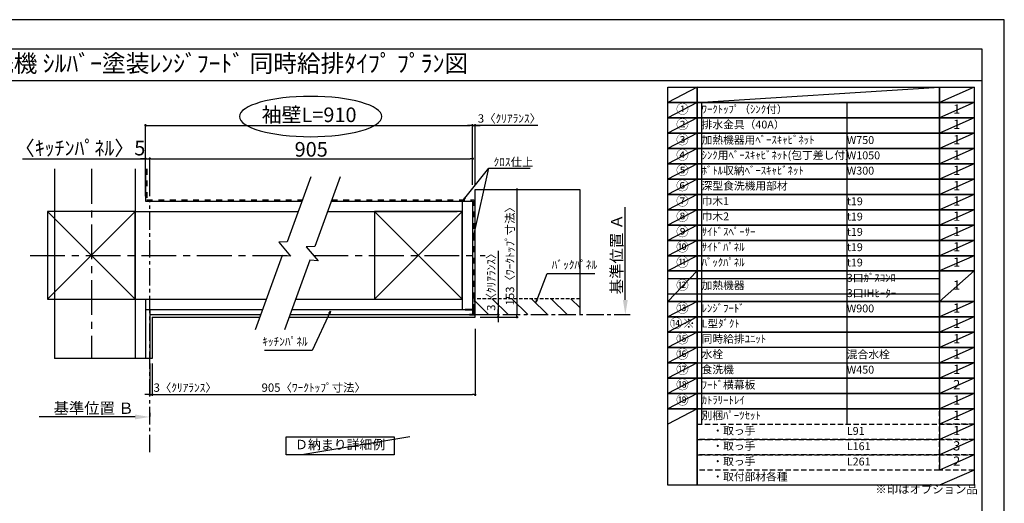
# Model space of a CAD drawing. Extents: x 55896 to 82369, y -11033 to -2163.
# Drawn here: x 61286 to 68370, y -5680 to -2200 of the extents above; entities that cross this region are included whole.
import ezdxf
from ezdxf.enums import TextEntityAlignment as Align

# ---------------------------------------------------------------- set-up
doc = ezdxf.new("R2010")
doc.units = 0
doc.header["$LTSCALE"] = 50
doc.header["$MEASUREMENT"] = 0
for name, pattern in [('CENTER', [2, 1.25, -0.25, 0.25, -0.25]), ('DASHED', [0.75, 0.5, -0.25]), ('STYLE_03', [0.416641, 0.208282, -0.208359])]:
    doc.linetypes.add(name, pattern=pattern)
doc.layers.get('0').update_dxf_attribs({"linetype": 'CONTINUOUS'})
doc.layers.get('DEFPOINTS').update_dxf_attribs({"color": 146, "linetype": 'CONTINUOUS'})
for name, color, linetype in [('110-壁芯', 1, 'CENTER'), ('111-壁仕上', 3, 'CONTINUOUS'), ('112-壁内部', 8, 'CONTINUOUS'), ('126-甲板', 2, 'CONTINUOUS'), ('141-パーツ', 31, 'CONTINUOUS'), ('160-文字', 254, 'CONTINUOUS'), ('166-寸法B', 11, 'CONTINUOUS'), ('180-補助', 161, 'CONTINUOUS'), ('190-図面外枠', 5, 'CONTINUOUS')]:
    doc.layers.add(name, color=color, linetype=linetype)
doc.styles.add('KH001', font='txt')
doc.dimstyles.new('KH1xx030', dxfattribs={"dimscale": 30, "dimtxt": 2, "dimasz": 0.6, "dimexe": 0.3, "dimexo": 1.2, "dimgap": 0.5, "dimtad": 3, "dimdec": 1, "dimdsep": 46, "dimlunit": 6, "dimtxsty": 'KH001', "dimblk": 'DOT', "dimcen": 1, "dimdle": 1, "dimclrd": 256, "dimclre": 256, "dimclrt": 256, "dimadec": 0, "dimazin": 0, "dimtfac": 1, "dimtdec": 1, "dimtix": 1, "dimtmove": 2, "dimatfit": 3, "dimldrblk": 'CLOSEDBLANK', "dimfxl": 1, "dimtolj": 1, "dimtzin": 0, "dimlwd": -1, "dimlwe": -1, "dimarcsym": 0})

# ---------------------------------------------------------------- blocks, each defined once
blk = doc.blocks.new('A$C5D946DDC')
at = {"layer": '190-図面外枠'}
for p, q in [((271, 14349), (20519, 14349)), ((20519, 14349), (20519, 351))]:
    blk.add_line(p, q, dxfattribs=at)
at = {"layer": 'DEFPOINTS'}
blk.add_lwpolyline([(0, 0), (20790, 0), (20790, 14700), (0, 14700)], close=True, dxfattribs=at)
blk = doc.blocks.new('_Dot')
at = {"color": 0, "linetype": 'ByBlock', "lineweight": -2}
blk.add_line((-0.5, 0), (-1, 0), dxfattribs=at)
at = {"color": 0, "linetype": 'ByBlock', "const_width": 0.5}
blk.add_lwpolyline([(-0.25, 0, 1), (0.25, 0, 1)], format="xyb", close=True, dxfattribs=at)
blk = doc.blocks.new('*D79')
at = {"layer": '166-寸法B', "transparency": 16777216}
for p, q in [((62222, -4673.4), (62222, -4906.8)), ((62240, -4673.4), (62240, -4906.8)), ((62204, -4897.8), (62186, -4897.8)), ((62222, -4897.8), (62240, -4897.8)), ((62258, -4897.8), (62276, -4897.8))]:
    blk.add_line(p, q, dxfattribs=at)
at = {"layer": 'DEFPOINTS', "color": 0, "transparency": 16777216}
for p in [(62222, -4637.4), (62240, -4637.4), (62240, -4897.8)]:
    blk.add_point(p, dxfattribs=at)
at = {"layer": '166-寸法B', "transparency": 16777216, "xscale": 18, "yscale": 18, "zscale": 18}
blk.add_blockref('_Dot', (62222, -4897.8), dxfattribs=at)
at = {"layer": '166-寸法B', "transparency": 16777216, "xscale": 18, "yscale": 18, "zscale": 18, "rotation": 180}
blk.add_blockref('_Dot', (62240, -4897.8), dxfattribs=at)
at = {"layer": '166-寸法B', "transparency": 16777216, "insert": (62477, -4847.7), "char_height": 60, "attachment_point": 5, "style": 'KH001'}
blk.add_mtext('\\A1;3〈ｸﾘｱﾗﾝｽ〉', dxfattribs=at)
blk = doc.blocks.new('_ClosedBlank')
at = {"color": 0, "linetype": 'ByBlock', "lineweight": -2}
for p, q in [((-1, 0.167), (0, 0)), ((-1, 0.167), (-1, -0.167)), ((0, 0), (-1, -0.167))]:
    blk.add_line(p, q, dxfattribs=at)
blk = doc.blocks.new('*D80')
at = {"layer": '166-寸法B', "transparency": 16777216}
for p, q in [((64563.1, -4424.1), (64563.1, -4906.8)), ((62240, -4673.4), (62240, -4906.8)), ((62258, -4897.8), (64545.1, -4897.8))]:
    blk.add_line(p, q, dxfattribs=at)
at = {"layer": 'DEFPOINTS', "color": 0, "transparency": 16777216}
for p in [(64563.1, -4388.1), (62240, -4637.4), (64563.1, -4897.8)]:
    blk.add_point(p, dxfattribs=at)
at = {"layer": '166-寸法B', "transparency": 16777216, "xscale": 18, "yscale": 18, "zscale": 18, "rotation": 180}
blk.add_blockref('_Dot', (62240, -4897.8), dxfattribs=at)
at = {"layer": '166-寸法B', "transparency": 16777216, "xscale": 18, "yscale": 18, "zscale": 18}
blk.add_blockref('_Dot', (64563.1, -4897.8), dxfattribs=at)
at = {"layer": '166-寸法B', "transparency": 16777216, "insert": (63401.5, -4847.6), "char_height": 60, "attachment_point": 5, "style": 'KH001'}
blk.add_mtext('\\A1;905〈ﾜｰｸﾄｯﾌﾟ寸法〉', dxfattribs=at)
blk = doc.blocks.new('*D81')
at = {"layer": '166-寸法B', "transparency": 16777216}
for p, q in [((64668.7, -3422.1), (64872.7, -3422.1)), ((64863.7, -3440.1), (64863.7, -4322.1)), ((64668.7, -4340.1), (64872.7, -4340.1))]:
    blk.add_line(p, q, dxfattribs=at)
at = {"layer": 'DEFPOINTS', "color": 0, "transparency": 16777216}
for p in [(64632.7, -3422.1), (64632.7, -4340.1), (64863.7, -4340.1)]:
    blk.add_point(p, dxfattribs=at)
at = {"layer": '166-寸法B', "transparency": 16777216, "xscale": 18, "yscale": 18, "zscale": 18}
for p, rotation in [((64863.7, -3422.1), 90), ((64863.7, -4340.1), 270)]:
    blk.add_blockref('_Dot', p, dxfattribs=dict(at, rotation=rotation))
at = {"layer": '166-寸法B', "transparency": 16777216, "insert": (64813.5, -3881.1), "char_height": 60, "attachment_point": 5, "rotation": 90, "style": 'KH001'}
blk.add_mtext('\\A1;153〈ﾜｰｸﾄｯﾌﾟ寸法〉', dxfattribs=at)
blk = doc.blocks.new('*D82')
at = {"layer": '166-寸法B', "transparency": 16777216}
for p, q in [((62222, -5028.6), (62222, -5055.6)), ((62117, -5058.6), (61425.3, -5058.6))]:
    blk.add_line(p, q, dxfattribs=at)
blk.add_solid([(62117, -5041.1), (62117, -5076.1), (62222, -5058.6)], dxfattribs=at)
at = {"layer": 'DEFPOINTS', "color": 0, "transparency": 16777216}
for p in [(61434.3, -5058.6), (62222, -5058.6), (61434.3, -5146.2)]:
    blk.add_point(p, dxfattribs=at)
at = {"layer": '166-寸法B', "transparency": 16777216, "insert": (61818.3, -4996.1), "char_height": 81, "attachment_point": 5, "style": 'KH001'}
blk.add_mtext('\\A1;基準位置 Ｂ', dxfattribs=at)
blk = doc.blocks.new('_None')
blk = doc.blocks.new('*D83')
at = {"layer": '166-寸法B', "transparency": 16777216}
for p, q in [((64527.1, -2961), (64509.1, -2961)), ((64545.1, -3388.2), (64545.1, -2952)), ((64545.1, -2961), (64563.1, -2961)), ((64545.1, -2961), (64563.1, -2961)), ((64563.1, -3386.1), (64563.1, -2952)), ((65014.3, -2961), (64563.1, -2961)), ((64581.1, -2961), (64599.1, -2961))]:
    blk.add_line(p, q, dxfattribs=at)
at = {"layer": 'DEFPOINTS', "color": 0, "transparency": 16777216}
for p in [(64563.1, -2961), (64545.1, -3424.2), (64563.1, -3422.1)]:
    blk.add_point(p, dxfattribs=at)
at = {"layer": '166-寸法B', "transparency": 16777216, "xscale": 18, "yscale": 18, "zscale": 18}
blk.add_blockref('_Dot', (64545.1, -2961), dxfattribs=at)
at = {"layer": '166-寸法B', "transparency": 16777216, "xscale": 18, "yscale": 18, "zscale": 18, "rotation": 180}
blk.add_blockref('_Dot', (64563.1, -2961), dxfattribs=at)
at = {"layer": '166-寸法B', "transparency": 16777216, "insert": (64809.8, -2911), "char_height": 60, "attachment_point": 5, "style": 'KH001'}
blk.add_mtext('\\A1;3〈ｸﾘｱﾗﾝｽ〉', dxfattribs=at)
blk = doc.blocks.new('*D84')
at = {"layer": '166-寸法B', "transparency": 16777216}
for p, q in [((62192, -3470.1), (62192, -2952)), ((62210, -2961), (64527.1, -2961)), ((64545.1, -3388.2), (64545.1, -2952))]:
    blk.add_line(p, q, dxfattribs=at)
at = {"layer": 'DEFPOINTS', "color": 0, "transparency": 16777216}
for p in [(64545.1, -2961), (64545.1, -3424.2), (62192, -3506.1)]:
    blk.add_point(p, dxfattribs=at)
at = {"layer": '166-寸法B', "transparency": 16777216, "xscale": 18, "yscale": 18, "zscale": 18, "rotation": 180}
blk.add_blockref('_Dot', (62192, -2961), dxfattribs=at)
at = {"layer": '166-寸法B', "transparency": 16777216, "xscale": 18, "yscale": 18, "zscale": 18}
blk.add_blockref('_Dot', (64545.1, -2961), dxfattribs=at)
at = {"layer": '166-寸法B', "transparency": 16777216, "insert": (63368.5, -2884.4), "char_height": 105, "attachment_point": 5, "style": 'KH001'}
blk.add_mtext('\\A1;袖壁L=910', dxfattribs=at)
blk = doc.blocks.new('*D85')
at = {"layer": '166-寸法B', "transparency": 16777216}
for p, q in [((61305.4, -3200.4), (62192, -3200.4)), ((62174, -3200.4), (62156, -3200.4)), ((62192, -3470.1), (62192, -3191.4)), ((62192, -3200.4), (62222, -3200.4)), ((62192, -3200.4), (62222, -3200.4)), ((62222, -3470.1), (62222, -3191.4)), ((62240, -3200.4), (62258, -3200.4))]:
    blk.add_line(p, q, dxfattribs=at)
at = {"layer": 'DEFPOINTS', "color": 0, "transparency": 16777216}
for p in [(62222, -3200.4), (62192, -3506.1), (62222, -3506.1)]:
    blk.add_point(p, dxfattribs=at)
at = {"layer": '166-寸法B', "transparency": 16777216, "xscale": 18, "yscale": 18, "zscale": 18}
blk.add_blockref('_Dot', (62192, -3200.4), dxfattribs=at)
at = {"layer": '166-寸法B', "transparency": 16777216, "xscale": 18, "yscale": 18, "zscale": 18, "rotation": 180}
blk.add_blockref('_Dot', (62222, -3200.4), dxfattribs=at)
at = {"layer": '166-寸法B', "transparency": 16777216, "insert": (61720.6, -3124.1), "char_height": 105, "attachment_point": 5, "style": 'KH001'}
blk.add_mtext('\\A1;〈ｷｯﾁﾝﾊﾟﾈﾙ〉5', dxfattribs=at)
blk = doc.blocks.new('*D86')
at = {"layer": '166-寸法B', "transparency": 16777216}
for p, q in [((62222, -3470.1), (62222, -3191.4)), ((62240, -3200.4), (64527.1, -3200.4)), ((64545.1, -3388.2), (64545.1, -3191.4))]:
    blk.add_line(p, q, dxfattribs=at)
at = {"layer": 'DEFPOINTS', "color": 0, "transparency": 16777216}
for p in [(64545.1, -3200.4), (64545.1, -3424.2), (62222, -3506.1)]:
    blk.add_point(p, dxfattribs=at)
at = {"layer": '166-寸法B', "transparency": 16777216, "xscale": 18, "yscale": 18, "zscale": 18, "rotation": 180}
blk.add_blockref('_Dot', (62222, -3200.4), dxfattribs=at)
at = {"layer": '166-寸法B', "transparency": 16777216, "xscale": 18, "yscale": 18, "zscale": 18}
blk.add_blockref('_Dot', (64545.1, -3200.4), dxfattribs=at)
at = {"layer": '166-寸法B', "transparency": 16777216, "insert": (63383.5, -3132.9), "char_height": 105, "attachment_point": 5, "style": 'KH001'}
blk.add_mtext('\\A1;905', dxfattribs=at)
blk = doc.blocks.new('*D87')
at = {"layer": '166-寸法B', "transparency": 16777216}
for p, q in [((64728.1, -3863.3), (64728.1, -4322.1)), ((64728.1, -4304.1), (64728.1, -4286.1)), ((64599.1, -4322.1), (64737.1, -4322.1)), ((64599.1, -4340.1), (64737.1, -4340.1)), ((64728.1, -4322.1), (64728.1, -4340.1)), ((64728.1, -4322.1), (64728.1, -4340.1)), ((64728.1, -4358.1), (64728.1, -4376.1))]:
    blk.add_line(p, q, dxfattribs=at)
at = {"layer": 'DEFPOINTS', "color": 0, "transparency": 16777216}
for p in [(64563.1, -4322.1), (64563.1, -4340.1), (64728.1, -4340.1)]:
    blk.add_point(p, dxfattribs=at)
at = {"layer": '166-寸法B', "transparency": 16777216, "xscale": 18, "yscale": 18, "zscale": 18}
for p, rotation in [((64728.1, -4322.1), 270), ((64728.1, -4340.1), 90)]:
    blk.add_blockref('_Dot', p, dxfattribs=dict(at, rotation=rotation))
at = {"layer": '166-寸法B', "transparency": 16777216, "insert": (64678.1, -4067.7), "char_height": 60, "attachment_point": 5, "rotation": 90, "style": 'KH001'}
blk.add_mtext('\\A1;3〈ｸﾘｱﾗﾝｽ〉', dxfattribs=at)
blk = doc.blocks.new('*D93')
at = {"layer": '166-寸法B', "transparency": 16777216}
for p, q in [((65643.4, -4217.1), (65643.4, -3548.4)), ((65643.6, -4322.1), (65646.4, -4322.1))]:
    blk.add_line(p, q, dxfattribs=at)
blk.add_solid([(65625.9, -4217.1), (65660.9, -4217.1), (65643.4, -4322.1)], dxfattribs=at)
at = {"layer": 'DEFPOINTS', "color": 0, "transparency": 16777216}
for p in [(65610.9, -3557.4), (65643.4, -3557.4), (65613.6, -4322.1)]:
    blk.add_point(p, dxfattribs=at)
at = {"layer": '166-寸法B', "transparency": 16777216, "insert": (65580.9, -3887.3), "char_height": 81, "attachment_point": 5, "rotation": 90, "style": 'KH001'}
blk.add_mtext('\\A1;基準位置 Ａ', dxfattribs=at)

msp = doc.modelspace()

# ---------------------------------------------------------------- hatches: boundary and pattern name
at = {"layer": '180-補助', "linetype": 'DASHED'}
h = msp.add_hatch(dxfattribs=at)
h.set_pattern_fill('ANSI31', color=13, scale=800, angle=90, style=0)
h.set_pattern_definition([(135, (-246746.46, -3760.97), (-70.710678, -70.710678), [])])
h.paths.add_polyline_path([(64563.07, -4208.07), (64563.07, -4322.07), (65316.09, -4322.07), (65316.09, -4208.07)])

# ---------------------------------------------------------------- linework, layer by layer
at = {"layer": '110-壁芯', "color": 13, "linetype": 'CENTER', "ltscale": 4}
for p, q in [((61801.97, -3273.97), (61801.97, -4637.42)), ((61361.63, -3896.07), (63230.8, -3896.07)), ((63399.22, -3896.07), (64635.4, -3896.07))]:
    msp.add_line(p, q, dxfattribs=at)
at = {"layer": '111-壁仕上', "color": 71, "ltscale": 2}
for p, q in [((62191.97, -3273.97), (62191.97, -3506.07)), ((62191.97, -3506.07), (63317.89, -3506.07)), ((63527.38, -3506.07), (64509.07, -3506.07)), ((64509.07, -3506.07), (64545.07, -3506.07)), ((64545.07, -3506.07), (64545.07, -4286.07)), ((62191.97, -4286.07), (63033.99, -4286.07)), ((62191.97, -4286.07), (62191.97, -4637.42)), ((62221.97, -4286.07), (62221.97, -4637.42)), ((63243.49, -4286.07), (64545.07, -4286.07)), ((64545.07, -4286.07), (64545.07, -4322.07)), ((62221.97, -4322.07), (63020.89, -4322.07)), ((63230.38, -4322.07), (64545.07, -4322.07))]:
    msp.add_line(p, q, dxfattribs=at)
at = {"layer": '111-壁仕上', "color": 253, "linetype": 'CENTER', "ltscale": 2}
for p, q in [((62221.97, -5312.03), (62221.97, -3506.07)), ((64563.07, -4322.07), (65677.52, -4322.07))]:
    msp.add_line(p, q, dxfattribs=at)
at = {"layer": '112-壁内部', "color": 161}
for p, q in [((62116.97, -3273.97), (62116.97, -4637.42)), ((64470.07, -3506.07), (64470.07, -4286.07)), ((61486.97, -3581.07), (62116.97, -4211.07)), ((62116.97, -3581.07), (61486.97, -4211.07)), ((62116.97, -3581.07), (63290.59, -3581.07)), ((63500.08, -3581.07), (64434.07, -3581.07)), ((63840.07, -3581.07), (64470.07, -4211.07)), ((64470.07, -3581.07), (63840.07, -4211.07)), ((62116.97, -4211.07), (63061.29, -4211.07)), ((62191.97, -4211.07), (62191.97, -4637.42)), ((63270.78, -4211.07), (64434.07, -4211.07))]:
    msp.add_line(p, q, dxfattribs=at)
at = {"layer": '112-壁内部', "linetype": 'STYLE_03', "ltscale": 4}
for p, q in [((62200.97, -3273.97), (62200.97, -3497.07)), ((62200.97, -3497.07), (63321.17, -3497.07)), ((63530.66, -3497.07), (64554.07, -3497.07)), ((64554.07, -3497.07), (64554.07, -4286.07))]:
    msp.add_line(p, q, dxfattribs=at)
at = {"layer": '112-壁内部', "color": 161}
for points in [[(61486.97, -4211.07), (62116.97, -4211.07), (62116.97, -3581.07), (61486.97, -3581.07)], [(63840.07, -4211.07), (64470.07, -4211.07), (64470.07, -3581.07), (63840.07, -3581.07)]]:
    msp.add_lwpolyline(points, close=True, dxfattribs=at)
at = {"layer": '126-甲板'}
for p, q in [((64563.07, -4340.07), (64563.07, -3422.07)), ((64563.07, -3422.07), (65316.09, -3422.07)), ((62239.97, -4340.07), (63014.34, -4340.07)), ((63223.83, -4340.07), (64563.07, -4340.07))]:
    msp.add_line(p, q, dxfattribs=at)
msp.add_lwpolyline([(62239.97, -4340.07), (62239.97, -4637.42)], dxfattribs=at)
at = {"layer": '141-パーツ', "const_width": 15}
msp.add_lwpolyline([(64491.06, -4285.9), (64551.06, -4285.9), (64551.06, -4321.9), (64521.06, -4321.9)], dxfattribs=at)
at = {"layer": '160-文字', "color": 6}
msp.add_line((67902.71, -4999.8), (67902.71, -5440.44), dxfattribs=at)
for points in [[(65948.66, -2686.44), (66159.84, -2686.44), (66159.84, -2796.6), (65948.66, -2796.6)], [(66159.84, -2686.44), (67902.71, -2686.44), (67902.71, -2796.6), (66159.84, -2796.6)], [(67902.71, -2686.44), (68152.71, -2686.44), (68152.71, -2796.6), (67902.71, -2796.6)], [(65948.66, -2796.6), (66159.84, -2796.6), (66159.84, -2906.76), (65948.66, -2906.76)], [(66159.84, -2796.6), (67902.71, -2796.6), (67902.71, -2906.76), (66159.84, -2906.76)], [(67902.71, -2796.6), (68152.71, -2796.6), (68152.71, -2906.76), (67902.71, -2906.76)], [(65948.66, -2906.76), (66159.84, -2906.76), (66159.84, -3016.92), (65948.66, -3016.92)], [(66159.84, -2906.76), (67902.71, -2906.76), (67902.71, -3016.92), (66159.84, -3016.92)], [(67902.71, -2906.76), (68152.71, -2906.76), (68152.71, -3016.92), (67902.71, -3016.92)], [(65948.66, -3016.92), (66159.84, -3016.92), (66159.84, -3127.08), (65948.66, -3127.08)], [(66159.84, -3016.92), (67902.71, -3016.92), (67902.71, -3127.08), (66159.84, -3127.08)], [(67902.71, -3016.92), (68152.71, -3016.92), (68152.71, -3127.08), (67902.71, -3127.08)], [(65948.66, -3127.08), (66159.84, -3127.08), (66159.84, -3237.24), (65948.66, -3237.24)], [(66159.84, -3127.08), (67902.71, -3127.08), (67902.71, -3237.24), (66159.84, -3237.24)], [(67902.71, -3127.08), (68152.71, -3127.08), (68152.71, -3237.24), (67902.71, -3237.24)], [(65948.66, -3237.24), (66159.84, -3237.24), (66159.84, -3347.4), (65948.66, -3347.4)], [(66159.84, -3237.24), (67902.71, -3237.24), (67902.71, -3347.4), (66159.84, -3347.4)], [(67902.71, -3237.24), (68152.71, -3237.24), (68152.71, -3347.4), (67902.71, -3347.4)], [(65948.66, -3347.4), (66159.84, -3347.4), (66159.84, -3457.56), (65948.66, -3457.56)], [(66159.84, -3347.4), (67902.71, -3347.4), (67902.71, -3457.56), (66159.84, -3457.56)], [(67902.71, -3347.4), (68152.71, -3347.4), (68152.71, -3457.56), (67902.71, -3457.56)], [(65948.66, -3457.56), (66159.84, -3457.56), (66159.84, -3567.72), (65948.66, -3567.72)], [(66159.84, -3457.56), (67902.71, -3457.56), (67902.71, -3567.72), (66159.84, -3567.72)], [(67902.71, -3457.56), (68152.71, -3457.56), (68152.71, -3567.72), (67902.71, -3567.72)], [(65948.66, -3567.72), (66159.84, -3567.72), (66159.84, -3677.88), (65948.66, -3677.88)], [(66159.84, -3567.72), (67902.71, -3567.72), (67902.71, -3677.88), (66159.84, -3677.88)], [(67902.71, -3567.72), (68152.71, -3567.72), (68152.71, -3677.88), (67902.71, -3677.88)], [(65948.66, -3677.88), (66159.84, -3677.88), (66159.84, -3788.04), (65948.66, -3788.04)], [(66159.84, -3677.88), (67902.71, -3677.88), (67902.71, -3788.04), (66159.84, -3788.04)], [(67902.71, -3677.88), (68152.71, -3677.88), (68152.71, -3788.04), (67902.71, -3788.04)], [(65948.66, -3788.04), (66159.84, -3788.04), (66159.84, -3898.2), (65948.66, -3898.2)], [(66159.84, -3788.04), (67902.71, -3788.04), (67902.71, -3898.2), (66159.84, -3898.2)], [(67902.71, -3788.04), (68152.71, -3788.04), (68152.71, -3898.2), (67902.71, -3898.2)], [(65948.66, -3898.2), (66159.84, -3898.2), (66159.84, -4008.36), (65948.66, -4008.36)], [(66159.84, -3898.2), (67902.71, -3898.2), (67902.71, -4008.36), (66159.84, -4008.36)], [(67902.71, -3898.2), (68152.71, -3898.2), (68152.71, -4008.36), (67902.71, -4008.36)], [(65948.66, -4008.36), (66159.84, -4008.36), (66159.84, -4228.68), (65948.66, -4228.68)], [(66159.84, -4008.36), (67902.71, -4008.36), (67902.71, -4228.68), (66159.84, -4228.68)], [(67902.71, -4008.36), (68152.71, -4008.36), (68152.71, -4228.68), (67902.71, -4228.68)], [(65948.66, -4228.68), (66159.84, -4228.68), (66159.84, -4338.84), (65948.66, -4338.84)], [(66159.84, -4228.68), (67902.71, -4228.68), (67902.71, -4338.84), (66159.84, -4338.84)], [(67902.71, -4228.68), (68152.71, -4228.68), (68152.71, -4338.84), (67902.71, -4338.84)], [(65948.66, -4338.84), (66159.84, -4338.84), (66159.84, -4449), (65948.66, -4449)], [(66159.84, -4338.84), (67902.71, -4338.84), (67902.71, -4449), (66159.84, -4449)], [(67902.71, -4338.84), (68152.71, -4338.84), (68152.71, -4449), (67902.71, -4449)], [(65948.66, -4449), (66159.84, -4449), (66159.84, -4559.16), (65948.66, -4559.16)], [(66159.84, -4449), (67902.71, -4449), (67902.71, -4559.16), (66159.84, -4559.16)], [(67902.71, -4449), (68152.71, -4449), (68152.71, -4559.16), (67902.71, -4559.16)], [(65948.66, -4559.16), (66159.84, -4559.16), (66159.84, -4669.32), (65948.66, -4669.32)], [(67902.71, -4559.16), (68152.71, -4559.16), (68152.71, -4669.32), (67902.71, -4669.32)], [(65948.66, -4669.32), (66159.84, -4669.32), (66159.84, -4779.48), (65948.66, -4779.48)], [(66159.84, -4669.32), (67902.71, -4669.32), (67902.71, -4779.48), (66159.84, -4779.48)], [(67902.71, -4669.32), (68152.71, -4669.32), (68152.71, -4779.48), (67902.71, -4779.48)], [(65948.66, -4779.48), (66159.84, -4779.48), (66159.84, -4889.64), (65948.66, -4889.64)], [(66159.84, -4779.48), (67902.71, -4779.48), (67902.71, -4889.64), (66159.84, -4889.64)], [(67902.71, -4779.48), (68152.71, -4779.48), (68152.71, -4889.64), (67902.71, -4889.64)], [(65948.66, -4889.64), (66159.84, -4889.64), (66159.84, -4999.8), (65948.66, -4999.8)], [(66159.84, -4889.64), (67902.71, -4889.64), (67902.71, -4999.8), (66159.84, -4999.8)], [(66159.84, -4889.64), (67902.71, -4889.64), (67902.71, -4999.8), (66159.84, -4999.8)], [(67902.71, -4889.64), (68152.71, -4889.64), (68152.71, -4999.8), (67902.71, -4999.8)], [(65948.66, -4999.8), (66159.84, -4999.8), (66159.84, -5550.6), (65948.66, -5550.6)], [(66159.84, -4999.8), (68152.71, -4999.8), (68152.71, -5550.6), (66159.84, -5550.6)]]:
    msp.add_lwpolyline(points, close=True, dxfattribs=at)
at = {"layer": '160-文字', "linetype": 'DASHED', "ltscale": 1.5}
for points in [[(67902.71, -4999.8), (68152.71, -4999.8), (68152.71, -5109.96), (67902.71, -5109.96)], [(66159.84, -5109.96), (67902.71, -5109.96), (67902.71, -5220.12), (66159.84, -5220.12)], [(67902.71, -5109.96), (68152.71, -5109.96), (68152.71, -5220.12), (67902.71, -5220.12)], [(66159.84, -5220.12), (67902.71, -5220.12), (67902.71, -5330.28), (66159.84, -5330.28)], [(67902.71, -5220.12), (68152.71, -5220.12), (68152.71, -5330.28), (67902.71, -5330.28)], [(66159.84, -5330.28), (67902.71, -5330.28), (67902.71, -5440.44), (66159.84, -5440.44)], [(67902.71, -5330.28), (68152.71, -5330.28), (68152.71, -5440.44), (67902.71, -5440.44)]]:
    msp.add_lwpolyline(points, close=True, dxfattribs=at)
at = {"layer": '160-文字'}
msp.add_lwpolyline([(63202.65, -5200.79), (63981.02, -5200.79), (63981.02, -5331.22), (63202.65, -5331.22)], close=True, dxfattribs=at)
at = {"layer": '166-寸法B', "extrusion": (0, 0, -1)}
msp.add_ellipse((63379.44, -2896.93), major_axis=(512.3, 0), ratio=0.2829768, dxfattribs=at)
at = {"layer": '180-補助', "color": 13, "linetype": 'DASHED'}
for p, q in [((65316.09, -4208.07), (64557.07, -4208.07)), ((64557.07, -4208.07), (64557.07, -4322.07))]:
    msp.add_line(p, q, dxfattribs=at)
at = {"layer": '180-補助'}
for points in [[(63381.29, -3331.89), (63211.59, -3798.14), (63151.01, -3800.28), (63235.64, -3901.88), (63175.74, -3896.63), (62980.85, -4432.09)], [(63590.78, -3331.89), (63408.59, -3832.45), (63348.01, -3834.59), (63432.64, -3936.19), (63372.74, -3930.94), (63190.34, -4432.09)]]:
    msp.add_lwpolyline(points, dxfattribs=at)
at = {"layer": '190-図面外枠'}
msp.add_lwpolyline([(56058.53, -2636.44), (68207.35, -2636.44)], dxfattribs=at)
at = {"layer": 'DEFPOINTS'}
for p, q in [((66159.84, -2686.44), (65948.66, -2796.6)), ((66159.84, -2796.6), (67902.71, -2686.44)), ((68152.71, -2686.44), (67902.71, -2796.6)), ((65948.66, -2796.6), (67902.71, -2796.6)), ((66159.84, -2796.6), (65948.66, -2906.76)), ((66192.24, -2796.6), (66192.24, -5109.96)), ((67236.96, -2796.6), (67236.96, -5109.96)), ((68152.71, -2796.6), (67902.71, -2906.76)), ((66159.84, -2906.76), (65948.66, -3016.92)), ((68152.71, -2906.76), (67902.71, -3016.92)), ((66159.84, -3016.92), (65948.66, -3127.08)), ((68152.71, -3016.92), (67902.71, -3127.08)), ((66159.84, -3127.08), (65948.66, -3237.24)), ((68152.71, -3127.08), (67902.71, -3237.24)), ((66159.84, -3237.24), (65948.66, -3347.4)), ((68152.71, -3237.24), (67902.71, -3347.4)), ((61536.56, -3273.97), (61536.56, -4637.42)), ((66159.84, -3347.4), (65948.66, -3457.56)), ((68152.71, -3347.4), (67902.71, -3457.56)), ((65316.09, -3422.07), (65316.09, -4322.07)), ((65316.09, -3422.07), (65316.09, -4322.07)), ((66159.84, -3457.56), (65948.66, -3567.72)), ((68152.71, -3457.56), (67902.71, -3567.72)), ((66159.84, -3567.72), (65948.66, -3677.88)), ((68152.71, -3567.72), (67902.71, -3677.88)), ((66159.84, -3677.88), (65948.66, -3788.04)), ((68152.71, -3677.88), (67902.71, -3788.04)), ((66159.84, -3788.04), (65948.66, -3898.2)), ((68152.71, -3788.04), (67902.71, -3898.2)), ((66159.84, -3898.2), (65948.66, -4008.36)), ((68152.71, -3898.2), (67902.71, -4008.36)), ((66159.84, -4008.36), (65948.66, -4228.68)), ((68152.71, -4008.36), (67902.71, -4228.68)), ((65948.66, -4063.44), (67902.71, -4063.44)), ((65948.66, -4173.6), (67902.71, -4173.6)), ((66159.84, -4228.68), (65948.66, -4338.84)), ((68152.71, -4228.68), (67902.71, -4338.84)), ((66159.84, -4338.84), (65948.66, -4449)), ((68152.71, -4338.84), (67902.71, -4449)), ((66159.84, -4449), (65948.66, -4559.16)), ((68152.71, -4449), (67902.71, -4559.16)), ((66159.84, -4559.16), (65948.66, -4669.32)), ((68152.71, -4559.16), (67902.71, -4669.32)), ((62239.97, -4637.42), (61536.56, -4637.42)), ((62239.97, -4637.42), (61536.56, -4637.42)), ((66159.84, -4669.32), (65948.66, -4779.48)), ((68152.71, -4669.32), (67902.71, -4779.48)), ((66159.84, -4779.48), (65948.66, -4889.64)), ((68152.71, -4779.48), (67902.71, -4889.64)), ((66159.84, -4889.64), (65948.66, -4999.8)), ((68152.71, -4889.64), (67902.71, -4999.8)), ((66159.84, -4999.8), (65948.66, -5109.96)), ((68152.71, -4999.8), (67902.71, -5109.96)), ((68152.71, -5109.96), (67902.71, -5220.12)), ((64093.57, -5200.79), (63315.2, -5331.22)), ((68152.71, -5220.12), (67902.71, -5330.28)), ((68152.71, -5330.28), (67902.71, -5440.44)), ((68152.71, -5440.44), (67902.71, -5550.6))]:
    msp.add_line(p, q, dxfattribs=at)

# ---------------------------------------------------------------- block references
at = {"layer": '190-図面外枠', "xscale": 0.5999999999985448, "yscale": 0.5999999999985448, "zscale": 0.5999999999985448}
msp.add_blockref('A$C5D946DDC', (55895.95, -11020), dxfattribs=at)

# ---------------------------------------------------------------- texts
at = {"layer": '160-文字', "style": 'KH001'}
msp.add_text('ｷｯﾁﾝ 袖壁付けﾍﾟﾆﾝｼｭﾗ 間口2600 R(右ｼﾝｸ) 加熱機器側面壁 深型食洗機 ｼﾙﾊﾞｰ塗装ﾚﾝｼﾞﾌｰﾄﾞ 同時給排ﾀｲﾌﾟ ﾌﾟﾗﾝ図', height=125, dxfattribs=at).set_placement((56186.77, -2514.44), align=Align.MIDDLE_LEFT)
for s, insert, char_height, attachment_point in [('①', (66054.25, -2851.68), 66.42, 5), ('ﾜｰｸﾄｯﾌﾟ（ｼﾝｸ付）', (66192.24, -2851.68), 56.7, 4), ('1', (68027.71, -2851.68), 66.42, 5), ('②', (66054.25, -2961.84), 66.42, 5), ('排水金具（40A）', (66192.24, -2961.84), 56.7, 4), ('1', (68027.71, -2961.84), 66.42, 5), ('③', (66054.25, -3072), 66.42, 5), ('加熱機器用ﾍﾞｰｽｷｬﾋﾞﾈｯﾄ', (66192.24, -3072), 56.7, 4), ('W750', (67236.96, -3073.44), 56.7, 4), ('1', (68027.71, -3072), 66.42, 5), ('\\A1;ｸﾛｽ仕上', (64695.27, -3253.99), 60, 7), ('④', (66054.25, -3182.16), 66.42, 5), ('ｼﾝｸ用ﾍﾞｰｽｷｬﾋﾞﾈｯﾄ(包丁差し付）', (66192.24, -3182.16), 56.7, 4), ('W1050', (67236.96, -3183.6), 56.7, 4), ('1', (68027.71, -3182.16), 66.42, 5), ('⑤', (66054.25, -3292.32), 66.42, 5), ('ﾎﾞﾄﾙ収納ﾍﾞｰｽｷｬﾋﾞﾈｯﾄ', (66192.24, -3292.32), 56.7, 4), ('W300', (67236.96, -3293.76), 56.7, 4), ('1', (68027.71, -3292.32), 66.42, 5), ('⑥', (66054.25, -3402.48), 66.42, 5), ('深型食洗機用部材', (66192.24, -3402.48), 56.7, 4), ('1', (68027.71, -3402.48), 66.42, 5), ('⑦', (66054.25, -3512.64), 66.42, 5), ('巾木1', (66192.24, -3512.64), 56.7, 4), ('1', (68027.71, -3512.64), 66.42, 5), ('t19', (67236.96, -3514.08), 56.7, 4), ('⑧', (66054.25, -3622.8), 66.42, 5), ('巾木2', (66192.24, -3622.8), 56.7, 4), ('t19', (67236.96, -3624.24), 56.7, 4), ('1', (68027.71, -3622.8), 66.42, 5), ('⑨', (66054.25, -3732.96), 66.42, 5), ('ｻｲﾄﾞｽﾍﾟｰｻｰ', (66192.24, -3732.96), 56.7, 4), ('t19', (67236.96, -3734.4), 56.7, 4), ('1', (68027.71, -3732.96), 66.42, 5), ('⑩', (66054.25, -3843.12), 66.42, 5), ('ｻｲﾄﾞﾊﾟﾈﾙ', (66192.24, -3843.12), 56.7, 4), ('t19', (67236.96, -3844.56), 56.7, 4), ('1', (68027.71, -3843.12), 66.42, 5), ('ﾊﾞｯｸﾊﾟﾈﾙ', (65113.71, -4012.21), 60, 7), ('⑪', (66054.25, -3953.28), 66.42, 5), ('ﾊﾞｯｸﾊﾟﾈﾙ', (66192.24, -3953.28), 56.7, 4), ('t19', (67236.96, -3954.72), 56.7, 4), ('1', (68027.71, -3953.28), 66.42, 5), ('3口ｶﾞｽｺﾝﾛ', (67236.96, -4064.88), 56.7, 4), ('⑫', (66054.25, -4118.52), 66.42, 5), ('加熱機器', (66192.24, -4118.52), 56.7, 4), ('1', (68027.71, -4118.52), 66.42, 5), ('3口IHﾋｰﾀｰ', (67236.96, -4175.04), 56.7, 4), ('⑬', (66054.25, -4283.76), 66.42, 5), ('ﾚﾝｼﾞﾌｰﾄﾞ', (66192.24, -4283.76), 56.7, 4), ('W900', (67236.96, -4285.2), 56.7, 4), ('1', (68027.71, -4283.76), 66.42, 5), ('{⑭※}', (66054.25, -4393.92), 66.42, 5), ('{L型ﾀﾞｸﾄ}', (66192.24, -4393.92), 56.7, 4), ('1', (68027.71, -4393.92), 66.42, 5), ('⑮', (66054.25, -4504.08), 66.42, 5), ('{同時給排ﾕﾆｯﾄ}', (66192.24, -4504.08), 56.7, 4), ('1', (68027.71, -4504.08), 66.42, 5), ('{1}', (68027.71, -4504.08), 66.42, 5), ('ｷｯﾁﾝﾊﾟﾈﾙ', (63358.25, -4564.81), 60, 9), ('⑯', (66054.25, -4614.24), 66.42, 5), ('水栓', (66192.24, -4614.24), 56.7, 4), ('混合水栓', (67236.96, -4615.68), 56.7, 4), ('1', (68027.71, -4614.24), 66.42, 5), ('⑰', (66054.25, -4724.4), 66.42, 5), ('食洗機', (66192.24, -4724.4), 56.7, 4), ('W450', (67236.96, -4725.84), 56.7, 4), ('1', (68027.71, -4724.4), 66.42, 5), ('⑱', (66054.25, -4834.56), 66.42, 5), ('{ﾌｰﾄﾞ横幕板}', (66192.24, -4834.56), 56.7, 4), ('2', (68027.71, -4834.56), 66.42, 5), ('⑲', (66054.25, -4944.72), 66.42, 5), ('ｶﾄﾗﾘｰﾄﾚｲ', (66192.24, -4944.72), 56.7, 4), ('1', (68027.71, -4944.72), 66.42, 5), ('別梱ﾊﾟｰﾂｾｯﾄ', (66192.24, -5054.88), 56.7, 4), ('1', (68027.71, -5054.88), 66.42, 5), ('\u3000・取っ手', (66192.24, -5165.04), 56.7, 4), ('L91', (67236.96, -5166.48), 56.7, 4), ('1', (68027.71, -5165.04), 66.42, 5), ('Ｄ納まり詳細例', (63591.84, -5266.01), 68, 5), ('\u3000・取っ手', (66192.24, -5275.2), 56.7, 4), ('L161', (67236.96, -5276.64), 56.7, 4), ('3', (68027.71, -5275.2), 66.42, 5), ('\u3000・取っ手', (66192.24, -5385.36), 56.7, 4), ('L261', (67236.96, -5386.8), 56.7, 4), ('2', (68027.71, -5385.36), 66.42, 5), ('\u3000・取付部材各種', (66192.24, -5495.52), 56.7, 4), ('※印はオプション品', (67442.31, -5627.66), 60, 7)]:
    msp.add_mtext(s, dxfattribs=dict(at, insert=insert, char_height=char_height, attachment_point=attachment_point))

# ---------------------------------------------------------------- dimensions: what is measured, and where the dimension line sits
at = {"layer": '166-寸法B'}
dim = msp.add_linear_dim(base=(64545.07, -2960.99), p1=(62191.97, -3506.07), p2=(64545.07, -3424.18), text='袖壁L=910', dimstyle='KH1xx030', override={"dimtxt": 3.5}, dxfattribs=at)
dim.commit()
dim.dimension.update_dxf_attribs({"geometry": '*D84', "text_midpoint": (63368.52, -2884.43)})
for base, p1, p2, picture, middle in [((64563.07, -2960.99), (64545.07, -3424.18), (64563.07, -3422.07), '*D83', (64809.84, -2970.93)), ((62239.97, -4897.76), (62221.97, -4637.42), (62239.97, -4637.42), '*D79', (62477.01, -4897.76))]:
    dim = msp.add_linear_dim(base=base, p1=p1, p2=p2, dimstyle='KH1xx030', override={"dimlfac": 0.166667, "dimpost": '<>〈ｸﾘｱﾗﾝｽ〉', "dimtmove": 1}, dxfattribs=at)
    dim.commit()
    dim.dimension.update_dxf_attribs({"geometry": picture, "text_midpoint": middle, "dimtype": 128})
for base, p1, p2, angle, override, picture, middle in [((62221.97, -3200.44), (62191.97, -3506.07), (62221.97, -3506.07), 180, {"dimtxt": 3.5, "dimlfac": 0.166667, "dimpost": '〈ｷｯﾁﾝﾊﾟﾈﾙ〉<>', "dimtmove": 1}, '*D85', (61720.64, -3208.57)), ((64728.12, -4340.07), (64563.07, -4322.07), (64563.07, -4340.07), 90, {"dimlfac": 0.166667, "dimpost": '<>〈ｸﾘｱﾗﾝｽ〉', "dimtmove": 1}, '*D87', (64746.01, -4067.72))]:
    dim = msp.add_linear_dim(base=base, p1=p1, p2=p2, angle=angle, dimstyle='KH1xx030', override=override, dxfattribs=at)
    dim.commit()
    dim.dimension.update_dxf_attribs({"geometry": picture, "text_midpoint": middle, "dimtype": 128})
for base, p1, p2, angle, text, override, picture, middle in [((64545.07, -3200.44), (62221.97, -3506.07), (64545.07, -3424.18), 180, '905', {"dimtxt": 3.5}, '*D86', (63383.52, -3132.94)), ((65643.36, -3557.44), (65613.64, -4322.07), (65610.95, -3557.44), 270, '基準位置 Ａ', {"dimtxt": 2.7, "dimasz": 3.5, "dimexe": 0.1, "dimexo": 1, "dimblk2": 'None', "dimsah": 1, "dimdle": 0.3, "dimse2": 1}, '*D93', (65580.87, -3887.25))]:
    dim = msp.add_linear_dim(base=base, p1=p1, p2=p2, angle=angle, text=text, dimstyle='KH1xx030', override=override, dxfattribs=at)
    dim.commit()
    dim.dimension.update_dxf_attribs({"geometry": picture, "text_midpoint": middle})
dim = msp.add_linear_dim(base=(64863.65, -4340.07), p1=(64632.68, -3422.07), p2=(64632.68, -4340.07), angle=90, dimstyle='KH1xx030', override={"dimlfac": 0.166667, "dimpost": '〈ﾜｰｸﾄｯﾌﾟ寸法〉', "dimtmove": 1}, dxfattribs=at)
dim.commit()
dim.dimension.update_dxf_attribs({"geometry": '*D81', "text_midpoint": (64813.48, -3881.07)})
dim = msp.add_linear_dim(base=(64563.07, -4897.76), p1=(62239.97, -4637.42), p2=(64563.07, -4388.07), text='905〈ﾜｰｸﾄｯﾌﾟ寸法〉', dimstyle='KH1xx030', dxfattribs=at)
dim.commit()
dim.dimension.update_dxf_attribs({"geometry": '*D80', "text_midpoint": (63401.52, -4847.58)})
dim = msp.add_linear_dim(base=(61434.34, -5058.63), p1=(62221.97, -5058.63), p2=(61434.34, -5146.24), text='基準位置 Ｂ', dimstyle='KH1xx030', override={"dimtxt": 2.7, "dimasz": 3.5, "dimexe": 0.1, "dimexo": 1, "dimblk2": 'None', "dimsah": 1, "dimdle": 0.3, "dimse2": 1}, dxfattribs=at)
dim.commit()
dim.dimension.update_dxf_attribs({"geometry": '*D82', "text_midpoint": (61818.34, -4996.14), "dimtype": 128})

# ---------------------------------------------------------------- leaders
at = {"layer": '160-文字', "annotation_type": 0, "has_hookline": 1}
for points, hookline_direction, text_width in [([(64479, -3497.07), (64662.27, -3268.99), (64680.27, -3268.99)], 0, 262.84), ([(65000.87, -4232.7), (65080.71, -4027.21), (65098.71, -4027.21)], 0, 310.66), ([(63521.77, -4298.29), (63391.25, -4579.81), (63373.25, -4579.81)], 1, 309.75)]:
    msp.add_leader(points, dimstyle='KH1xx030', override={"dimgap": 0.5, "dimtad": 1}, dxfattribs=dict(at, hookline_direction=hookline_direction, text_width=text_width))
at = {"layer": '160-文字'}
msp.add_leader([(64554.07, -3753.59), (64662.27, -3268.99)], dimstyle='KH1xx030', override={"dimgap": 0.5, "dimtad": 1}, dxfattribs=at)

doc.saveas('drawing.dxf')
